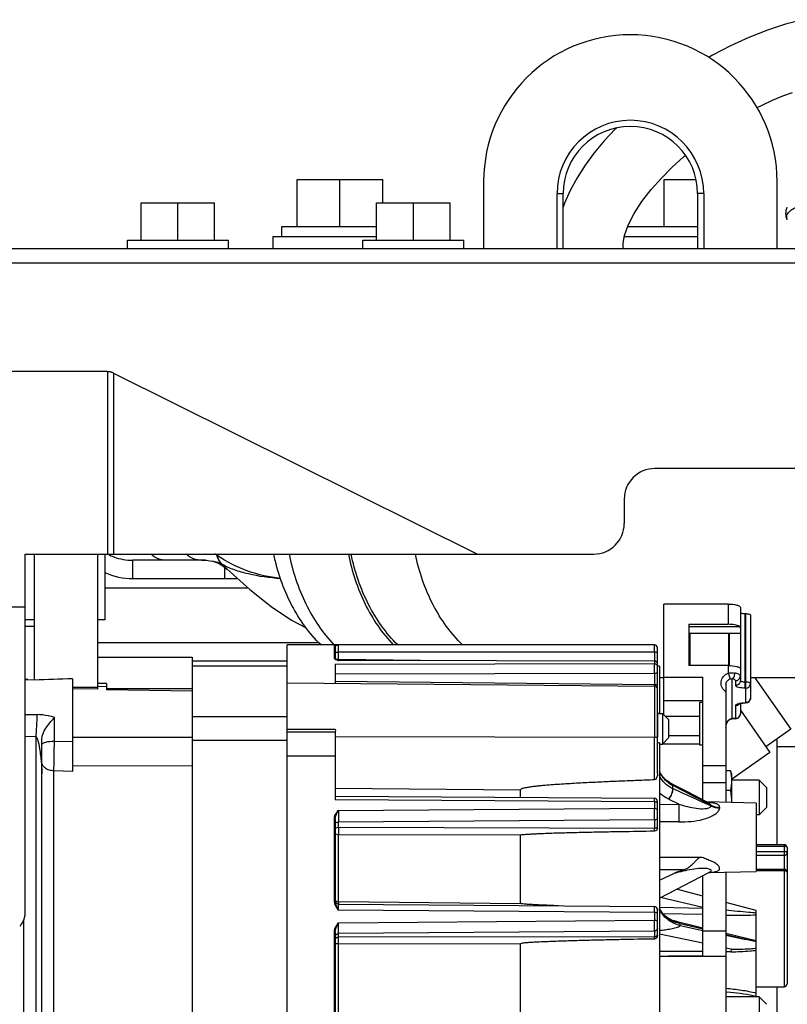
# Model space of a CAD drawing. Units: millimetres. Extents: x 40 to 615, y -3 to 410.
# Drawn here: x 56 to 68, y 356 to 372 of the extents above; entities that cross this region are included whole.
import ezdxf

# ---------------------------------------------------------------- set-up
doc = ezdxf.new("R2010")
doc.units = ezdxf.units.MM
doc.header["$LTSCALE"] = 32.67
doc.linetypes.add('PHANTOM', pattern=[0.8, 0.45, -0.05, 0.1, -0.05, 0.1, -0.05])
doc.layers.get('0').update_dxf_attribs({"linetype": 'CONTINUOUS'})
doc.layers.add('ALL_FEATURES', color=7, linetype='CONTINUOUS')
doc.layers.add('DEFAULT_3', color=7, linetype='PHANTOM')

msp = doc.modelspace()

# ---------------------------------------------------------------- linework, layer by layer
at = {"color": 7, "linetype": 'Continuous'}
for p, q in [((68.638, 371.836), (68.358, 371.764)), ((68.063, 371.667), (67.76, 371.547)), ((68.358, 371.764), (68.063, 371.667)), ((67.76, 371.547), (67.458, 371.408)), ((67.458, 371.408), (67.166, 371.255)), ((67.166, 371.255), (67.102, 371.217)), ((67.976, 370.437), (68.149, 370.517)), ((68.149, 370.517), (68.315, 370.587)), ((68.315, 370.587), (68.474, 370.646)), ((67.895, 370.396), (67.976, 370.437)), ((65.573, 370.044), (65.396, 369.851)), ((65.593, 370.063), (65.573, 370.044)), ((65.396, 369.851), (65.232, 369.655)), ((65.232, 369.655), (65.083, 369.454)), ((66.508, 369.423), (66.692, 369.589)), ((66.692, 369.589), (66.724, 369.615)), ((65.083, 369.454), (64.951, 369.249)), ((66.33, 369.244), (66.508, 369.423)), ((60.372, 368.449), (60.372, 369.219)), ((60.372, 369.219), (61.772, 369.219)), ((61.072, 368.449), (61.072, 369.219)), ((61.772, 368.839), (61.772, 369.219)), ((64.951, 369.249), (64.837, 369.042)), ((66.162, 369.056), (66.33, 369.244)), ((66.372, 368.449), (66.372, 369.219)), ((66.372, 369.219), (66.897, 369.219)), ((63.422, 369.189), (63.422, 368.089)), ((66.011, 368.861), (66.162, 369.056)), ((68.222, 368.089), (68.222, 369.189)), ((64.622, 368.089), (64.622, 368.989)), ((64.622, 368.989), (64.722, 368.989)), ((64.722, 368.089), (64.722, 368.989)), ((64.837, 369.042), (64.743, 368.831)), ((66.922, 368.989), (66.922, 368.089)), ((67.022, 368.989), (66.922, 368.989)), ((67.022, 368.989), (67.022, 368.089)), ((64.743, 368.831), (64.722, 368.766)), ((65.883, 368.664), (66.011, 368.861)), ((65.786, 368.475), (65.883, 368.664)), ((68.389, 368.559), (68.379, 368.604)), ((60.122, 368.289), (60.122, 368.449)), ((60.122, 368.449), (61.672, 368.449)), ((65.726, 368.303), (65.786, 368.475)), ((65.777, 368.449), (66.922, 368.449)), ((59.972, 368.289), (59.972, 368.089)), ((59.972, 368.289), (61.672, 368.289)), ((65.706, 368.177), (65.726, 368.303)), ((65.724, 368.289), (66.922, 368.289)), ((65.705, 368.153), (65.706, 368.177)), ((65.706, 368.12), (65.705, 368.153)), ((65.71, 368.091), (65.706, 368.12)), ((65.71, 368.089), (65.71, 368.091)), ((57.683, 362.689), (57.683, 362.989)), ((58.23, 362.989), (57.683, 362.989)), ((58.733, 362.989), (58.23, 362.989)), ((58.812, 362.989), (58.733, 362.989)), ((58.809, 362.989), (58.812, 362.989)), ((58.809, 362.989), (58.812, 362.989)), ((58.809, 362.989), (58.812, 362.989)), ((58.811, 362.989), (58.876, 362.987)), ((58.812, 362.989), (58.87, 362.989)), ((58.876, 362.987), (58.947, 362.98)), ((58.947, 362.98), (58.995, 362.971)), ((58.995, 362.971), (58.995, 362.971)), ((58.995, 362.971), (59.037, 362.959)), ((59.037, 362.959), (59.094, 362.935)), ((59.094, 362.935), (59.158, 362.896)), ((59.145, 362.921), (59.221, 362.846)), ((59.158, 362.896), (59.222, 362.845)), ((59.19, 362.689), (59.19, 362.871)), ((59.221, 362.846), (59.222, 362.845)), ((59.221, 362.846), (59.596, 362.512)), ((57.683, 362.689), (59.19, 362.689)), ((59.19, 362.689), (59.397, 362.689)), ((57.226, 362.539), (59.566, 362.539)), ((59.596, 362.512), (59.944, 362.23)), ((59.944, 362.23), (60.28, 362.007)), ((60.28, 362.007), (60.517, 361.883)), ((60.728, 361.639), (57.106, 361.639)), ((60.206, 361.339), (58.656, 361.339)), ((66.371, 361.064), (66.296, 361.064)), ((70.752, 361.064), (67.786, 361.064)), ((67.859, 361.064), (68.449, 360.222)), ((67.621, 360.532), (68.105, 359.841)), ((68.449, 360.222), (68.04, 359.935)), ((68.222, 358.336), (68.222, 360.062)), ((68.222, 359.939), (73.723, 359.939)), ((68.105, 359.841), (67.476, 359.401)), ((68.222, 353.239), (68.222, 356.007))]:
    msp.add_line(p, q, dxfattribs=at)
for centre, radius, start, end in [((65.822, 369.189), 2.4, 0, 180), ((65.822, 368.989), 1.2, 0, 180), ((65.822, 368.989), 1.1, 0, 180), ((58.535, 362.288), 0.942, 56.2475, 58.5304), ((60.437, 363.425), 1.421, 193.731, 194.5634), ((58.825, 362.077), 0.911, 85.8738, 86.8872), ((59.341, 363.493), 0.508, 236.1531, 236.6669), ((59.38, 363.317), 0.461, 239.2967, 239.7515), ((59.383, 363.146), 0.327, 223.475, 224.0689)]:
    msp.add_arc(centre, radius, start, end, dxfattribs=at)
for points in [[(68.367, 368.664), (68.367, 368.699), (68.374, 368.736), (68.389, 368.768)], [(68.389, 368.559), (68.374, 368.592), (68.367, 368.628), (68.367, 368.664)], [(57.226, 362.786), (57.368, 362.722), (57.528, 362.689), (57.683, 362.689)]]:
    msp.add_open_spline(points, degree=3, dxfattribs=at)
for points, knots in [([(68.379, 368.604), (68.379, 368.632), (68.4, 368.677), (68.45, 368.721), (68.545, 368.778), (68.679, 368.808), (68.831, 368.812), (68.947, 368.798), (69.05, 368.768), (69.132, 368.725), (69.189, 368.67), (69.204, 368.624), (69.204, 368.604)], [0, 0, 0, 0, 0.085452, 0.137954, 0.19838, 0.418292, 0.53995, 0.658992, 0.768025, 0.861418, 0.937176, 1, 1, 1, 1]), ([(57.278, 363.087), (57.309, 363.07), (57.437, 363.012), (57.579, 362.989), (57.683, 362.989)], [0, 0, 0, 0, 0.251594, 1, 1, 1, 1]), ([(58.23, 362.989), (58.186, 362.989), (58.093, 363.007), (58.014, 363.057), (57.978, 363.088)], [0, 0, 0, 0, 0.487039, 1, 1, 1, 1]), ([(58.809, 362.989), (58.764, 362.989), (58.672, 363.007), (58.592, 363.057), (58.556, 363.088)], [0, 0, 0, 0, 0.487039, 1, 1, 1, 1]), ([(60.762, 361.602), (60.567, 361.791), (60.233, 362.26), (60.049, 362.802), (59.99, 363.089)], [0, 0, 0, 0, 0.481713, 1, 1, 1, 1]), ([(60.978, 361.604), (60.793, 361.799), (60.477, 362.27), (60.302, 362.806), (60.246, 363.088)], [0, 0, 0, 0, 0.483082, 1, 1, 1, 1]), ([(61.21, 363.088), (61.266, 362.806), (61.441, 362.269), (61.758, 361.798), (61.943, 361.603)], [0, 0, 0, 0, 0.516937, 1, 1, 1, 1]), ([(62.016, 361.602), (61.824, 361.793), (61.495, 362.263), (61.314, 362.803), (61.256, 363.088)], [0, 0, 0, 0, 0.482133, 1, 1, 1, 1]), ([(63.078, 361.602), (62.883, 361.791), (62.548, 362.26), (62.364, 362.802), (62.306, 363.089)], [0, 0, 0, 0, 0.48171, 1, 1, 1, 1]), ([(58.875, 362.987), (58.87, 362.988), (58.849, 362.988), (58.828, 362.989), (58.812, 362.989)], [0, 0, 0, 0, 0.230664, 1, 1, 1, 1]), ([(59.145, 362.921), (59.13, 362.929), (59.082, 362.951), (59.03, 362.963), (58.995, 362.971)], [0, 0, 0, 0, 0.323573, 1, 1, 1, 1]), ([(59.144, 362.921), (59.135, 362.931), (59.097, 362.975), (59.071, 363.029), (59.058, 363.071)], [0, 0, 0, 0, 0.242948, 1, 1, 1, 1]), ([(60.096, 362.691), (59.915, 362.71), (59.55, 362.79), (59.217, 362.962), (59.062, 363.068)], [0, 0, 0, 0, 0.492342, 1, 1, 1, 1]), ([(59.145, 362.921), (59.136, 362.931), (59.1, 362.975), (59.074, 363.027), (59.062, 363.068)], [0, 0, 0, 0, 0.24294, 1, 1, 1, 1]), ([(60.098, 362.686), (59.922, 362.699), (59.667, 362.735), (59.351, 362.823), (59.21, 362.883), (59.148, 362.919)], [0, 0, 0, 0, 0.53752, 0.780847, 1, 1, 1, 1])]:
    msp.add_open_spline(points, degree=3, knots=knots, dxfattribs=at)
at = {"layer": 'ALL_FEATURES', "color": 7, "linetype": 'Continuous'}
for p, q in [((56.076, 361.029), (56.076, 363.089)), ((57.106, 363.089), (57.106, 360.877)), ((57.226, 363.089), (57.226, 362.012)), ((66.371, 360.455), (66.371, 362.272)), ((67.421, 362.272), (66.371, 362.272)), ((67.421, 362.272), (67.421, 361.94)), ((67.621, 362.215), (67.621, 361.017)), ((67.701, 360.894), (67.701, 362.115)), ((67.701, 362.115), (67.706, 362.115)), ((67.706, 362.115), (67.706, 360.653)), ((56.076, 362.012), (55.922, 362.012)), ((57.226, 362.012), (57.106, 362.012)), ((67.786, 362.092), (67.786, 360.733)), ((56.076, 361.904), (55.922, 361.904)), ((66.776, 361.94), (66.776, 361.266)), ((66.776, 361.94), (67.421, 361.94)), ((66.776, 361.906), (67.605, 361.906)), ((66.776, 361.797), (67.621, 361.797)), ((66.796, 361.797), (66.796, 361.266)), ((67.426, 361.797), (67.426, 361.266)), ((67.446, 361.266), (67.446, 361.797)), ((60.206, 348.408), (60.206, 361.604)), ((66.216, 361.604), (60.206, 361.604)), ((60.976, 361.602), (60.976, 361.389)), ((60.996, 361.582), (60.996, 361.372)), ((61.046, 361.604), (61.046, 361.604)), ((61.046, 361.369), (61.046, 361.483)), ((66.217, 361.482), (61.046, 361.483)), ((66.217, 361.482), (66.217, 361.343)), ((66.266, 360.919), (66.266, 361.554)), ((66.796, 361.616), (66.776, 361.616)), ((67.446, 361.616), (67.426, 361.616)), ((57.106, 361.404), (58.656, 361.404)), ((58.656, 361.404), (58.656, 348.604)), ((61.002, 361.37), (60.998, 361.372)), ((61.013, 361.364), (61.002, 361.37)), ((61.028, 361.358), (61.013, 361.364)), ((61.028, 361.358), (61.027, 361.358)), ((61.029, 361.358), (61.028, 361.358)), ((61.031, 361.357), (61.029, 361.358)), ((61.034, 361.356), (61.031, 361.357)), ((61.037, 361.355), (61.034, 361.356)), ((61.039, 361.355), (61.037, 361.355)), ((61.042, 361.355), (61.039, 361.355)), ((61.045, 361.354), (61.042, 361.355)), ((61.046, 361.354), (61.045, 361.354)), ((61.046, 361.369), (62.391, 361.351)), ((61.046, 361.354), (61.046, 361.369)), ((61.046, 361.354), (66.217, 361.343)), ((66.216, 361.336), (61.046, 361.349)), ((66.216, 361.336), (66.216, 361.298)), ((60.206, 361.254), (58.656, 361.254)), ((60.996, 361.285), (66.216, 361.298)), ((60.996, 361.285), (60.996, 360.973)), ((66.296, 361.254), (66.266, 361.254)), ((66.296, 361.254), (66.296, 360.48)), ((67.421, 361.266), (66.776, 361.266)), ((67.421, 361.266), (67.421, 361.14)), ((55.922, 361.033), (56.076, 361.037)), ((55.969, 361.035), (55.922, 361.034)), ((56.696, 361.049), (56.696, 359.53)), ((66.217, 361.137), (60.996, 361.124)), ((60.996, 361.009), (66.217, 360.954)), ((66.217, 361.137), (66.217, 360.954)), ((66.371, 361.075), (67.006, 361.075)), ((67.006, 359.067), (67.006, 361.075)), ((67.486, 360.395), (67.486, 361.046)), ((67.541, 361.017), (67.541, 360.94)), ((67.706, 360.994), (67.701, 360.994)), ((57.106, 360.906), (56.696, 360.906)), ((57.106, 360.877), (56.696, 360.882)), ((57.256, 360.971), (57.106, 360.971)), ((57.256, 360.918), (57.106, 360.921)), ((57.256, 360.971), (57.256, 360.869)), ((57.256, 360.889), (58.656, 360.889)), ((58.656, 360.844), (57.256, 360.869)), ((60.206, 360.98), (66.217, 360.93)), ((66.217, 360.935), (66.217, 360.954)), ((66.217, 360.93), (66.217, 360.935)), ((66.217, 360.93), (66.217, 360.09)), ((66.266, 359.499), (66.266, 360.88)), ((67.386, 360.956), (67.386, 359.026)), ((67.701, 360.894), (67.706, 360.894)), ((67.006, 360.685), (66.371, 360.685)), ((66.956, 359.963), (66.956, 360.665)), ((66.956, 360.665), (67.006, 360.665)), ((67.541, 360.611), (67.541, 360.395)), ((67.621, 360.645), (67.621, 360.475)), ((67.701, 360.653), (67.701, 360.656)), ((67.706, 360.656), (67.701, 360.656)), ((67.706, 360.653), (67.701, 360.653)), ((55.922, 360.464), (56.117, 360.461)), ((56.402, 360.416), (56.396, 360.409)), ((56.402, 360.022), (56.402, 360.416)), ((58.656, 360.43), (60.206, 360.43)), ((66.266, 360.5), (66.266, 360.1)), ((66.266, 360.48), (66.346, 360.48)), ((66.346, 360.48), (66.346, 359.98)), ((66.446, 360.38), (66.346, 360.48)), ((66.39, 360.436), (66.956, 360.436)), ((66.446, 360.38), (66.446, 360.08)), ((67.408, 360.34), (67.417, 360.354)), ((67.417, 360.354), (67.428, 360.367)), ((67.428, 360.367), (67.44, 360.378)), ((67.44, 360.378), (67.453, 360.386)), ((67.453, 360.386), (67.467, 360.392)), ((67.467, 360.392), (67.483, 360.395)), ((67.483, 360.395), (67.486, 360.395)), ((67.541, 360.398), (67.486, 360.398)), ((67.541, 360.395), (67.486, 360.395)), ((60.206, 360.221), (60.996, 360.226)), ((60.206, 360.182), (60.996, 360.182)), ((60.996, 360.182), (60.996, 359.068)), ((67.386, 360.251), (67.387, 360.271)), ((67.387, 360.271), (67.39, 360.29)), ((67.39, 360.29), (67.395, 360.308)), ((67.395, 360.308), (67.401, 360.325)), ((67.401, 360.325), (67.408, 360.34)), ((56.096, 360.1), (55.922, 360.105)), ((56.096, 360.1), (56.096, 351.82)), ((56.196, 351.853), (56.196, 360.065)), ((56.396, 360.022), (56.402, 360.022)), ((56.696, 360.014), (56.402, 360.022)), ((58.656, 360.087), (56.696, 360.086)), ((60.206, 360.037), (58.656, 360.037)), ((60.996, 360.105), (66.217, 360.09)), ((66.217, 359.393), (66.217, 360.09)), ((66.446, 360.08), (66.346, 359.98)), ((66.956, 360.116), (66.446, 360.116)), ((66.296, 360.002), (66.266, 360.002)), ((66.296, 360.002), (66.296, 351.602)), ((66.296, 359.98), (66.346, 359.98)), ((66.956, 359.979), (66.346, 359.979)), ((67.006, 359.963), (66.956, 359.963)), ((60.206, 359.788), (60.996, 359.788)), ((56.393, 352.315), (56.393, 359.542)), ((56.696, 359.53), (56.393, 359.542)), ((58.656, 359.618), (56.696, 359.625)), ((66.318, 359.494), (66.296, 359.536)), ((67.386, 359.625), (67.006, 359.625)), ((67.46, 359.544), (67.386, 359.544)), ((66.357, 359.44), (66.318, 359.494)), ((66.405, 359.391), (66.357, 359.44)), ((66.461, 359.349), (66.405, 359.391)), ((67.476, 359.5), (67.472, 359.513)), ((67.476, 359.5), (67.476, 359.39)), ((67.476, 359.39), (67.476, 359.023)), ((67.927, 359.39), (67.476, 359.39)), ((67.927, 359.39), (67.927, 358.82)), ((68.047, 359.27), (67.927, 359.39)), ((60.996, 359.258), (64.026, 359.233)), ((64.026, 359.107), (64.026, 359.232)), ((66.51, 359.321), (66.461, 359.349)), ((66.51, 359.321), (66.51, 359.321)), ((66.514, 359.319), (66.51, 359.321)), ((66.711, 359.218), (66.514, 359.319)), ((66.516, 359.249), (66.516, 359.302)), ((66.52, 359.3), (66.516, 359.302)), ((66.516, 359.249), (66.52, 359.248)), ((66.927, 359.108), (66.711, 359.218)), ((67.006, 359.352), (67.386, 359.352)), ((67.46, 359.219), (67.386, 359.219)), ((68.047, 359.27), (68.047, 358.957)), ((60.996, 359.126), (66.217, 359.092)), ((66.216, 359.034), (60.996, 359.068)), ((66.454, 359.074), (66.45, 359.076)), ((66.615, 358.994), (66.454, 359.074)), ((66.927, 359.108), (67.092, 359.023)), ((61.046, 358.894), (66.216, 358.929)), ((66.216, 359.034), (66.216, 358.929)), ((66.266, 358.603), (66.266, 359.042)), ((66.296, 358.993), (66.615, 358.994)), ((67.881, 359.013), (67.071, 359.034)), ((67.082, 359.009), (67.14, 358.978)), ((67.092, 359.027), (67.09, 359.027)), ((67.096, 359.021), (67.092, 359.023)), ((67.101, 359.019), (67.096, 359.021)), ((67.099, 359.02), (67.102, 359.019)), ((67.102, 359.019), (67.101, 359.019)), ((67.14, 358.978), (67.14, 358.967)), ((67.283, 358.933), (67.283, 358.944)), ((67.881, 359.013), (67.881, 357.896)), ((68.047, 358.94), (67.927, 358.82)), ((68.047, 358.957), (68.047, 358.94)), ((60.976, 358.768), (60.976, 357.406)), ((60.996, 358.757), (60.996, 357.399)), ((66.217, 358.738), (61.046, 358.703)), ((66.217, 358.738), (66.217, 358.603)), ((67.927, 358.82), (67.881, 358.82)), ((61.046, 358.618), (61.046, 358.703)), ((61.046, 358.618), (66.217, 358.603)), ((66.615, 358.706), (66.296, 358.706)), ((61.046, 357.402), (61.046, 358.495)), ((64.026, 358.486), (61.046, 358.495)), ((64.026, 357.373), (64.026, 358.486)), ((67.881, 358.336), (68.336, 358.336)), ((67.881, 358.31), (68.336, 358.31)), ((68.336, 358.336), (68.336, 357.931)), ((68.386, 358.286), (68.386, 356.057)), ((66.957, 358.125), (66.296, 358.122)), ((67.881, 358.222), (68.336, 358.222)), ((68.336, 358.155), (67.881, 358.155)), ((67.881, 357.93), (68.336, 357.93)), ((68.336, 357.93), (68.336, 356.007)), ((66.69, 357.92), (66.296, 357.919)), ((66.296, 357.752), (66.544, 357.869)), ((66.297, 357.459), (67.105, 357.875)), ((67.006, 356.507), (67.006, 357.824)), ((67.105, 357.875), (67.112, 357.878)), ((67.105, 357.875), (67.105, 357.875)), ((67.106, 357.875), (67.881, 357.896)), ((67.112, 357.878), (67.121, 357.882)), ((67.121, 357.882), (67.124, 357.883)), ((67.386, 357.883), (67.386, 354.607)), ((68.336, 357.906), (67.881, 357.906)), ((67.006, 357.49), (66.579, 357.604)), ((67.006, 357.303), (66.314, 357.468)), ((60.998, 357.398), (60.996, 357.411)), ((61.003, 357.386), (60.998, 357.398)), ((61.011, 357.376), (61.003, 357.386)), ((61.021, 357.368), (61.011, 357.376)), ((61.033, 357.363), (61.021, 357.368)), ((61.046, 357.361), (61.033, 357.363)), ((61.046, 357.402), (64.026, 357.372)), ((61.046, 357.361), (61.046, 357.365)), ((61.046, 357.361), (66.217, 357.321)), ((61.046, 357.262), (61.046, 357.361)), ((66.216, 357.221), (66.217, 357.321)), ((66.296, 357.309), (67.006, 357.294)), ((66.314, 357.262), (66.298, 357.294)), ((67.881, 357.256), (67.386, 357.389)), ((66.216, 357.221), (61.046, 357.262)), ((66.216, 357.221), (66.216, 357.097)), ((66.266, 356.848), (66.266, 357.271)), ((66.266, 357.271), (66.266, 357.266)), ((66.266, 357.266), (66.266, 357.257)), ((66.347, 357.213), (66.314, 357.262)), ((66.386, 357.171), (66.347, 357.213)), ((67.006, 357.188), (66.358, 357.201)), ((66.428, 357.137), (66.386, 357.171)), ((66.472, 357.112), (66.428, 357.137)), ((67.881, 355.84), (67.881, 357.256)), ((55.896, 357.095), (55.896, 351.824)), ((61.046, 357.056), (66.216, 357.097)), ((61.046, 356.878), (61.046, 357.056)), ((66.217, 356.919), (66.216, 357.097)), ((66.513, 357.094), (66.472, 357.112)), ((66.543, 357.085), (66.513, 357.094)), ((66.542, 357.085), (67.006, 356.974)), ((66.543, 357.085), (66.543, 357.085)), ((67.006, 356.951), (66.636, 357.04)), ((66.636, 357.01), (67.006, 356.931)), ((60.976, 356.909), (60.976, 355.389)), ((60.996, 356.903), (60.996, 355.388)), ((66.217, 356.919), (61.046, 356.878)), ((61.046, 356.822), (61.046, 356.878)), ((61.046, 356.822), (66.217, 356.829)), ((66.217, 356.919), (66.217, 356.829)), ((66.217, 356.789), (66.217, 356.829)), ((67.006, 356.721), (66.296, 356.871)), ((67.386, 356.915), (67.006, 356.915)), ((67.386, 356.883), (67.882, 356.764)), ((67.713, 356.782), (67.386, 356.86)), ((67.386, 356.851), (67.713, 356.782)), ((64.026, 356.711), (61.046, 356.707)), ((61.046, 355.488), (61.046, 356.707)), ((64.026, 355.469), (64.026, 356.711)), ((67.468, 356.623), (67.386, 356.641)), ((67.877, 356.744), (67.713, 356.782)), ((67.881, 356.743), (67.877, 356.744)), ((67.006, 356.583), (66.296, 356.585)), ((66.296, 356.507), (67.006, 356.507)), ((66.446, 356.507), (66.446, 356.516)), ((66.446, 356.516), (67.006, 356.516)), ((67.006, 356.507), (67.386, 356.507)), ((67.467, 356.581), (67.386, 356.581)), ((67.468, 356.623), (67.467, 356.581)), ((67.881, 356.007), (68.336, 356.007)), ((67.386, 355.927), (67.459, 355.919)), ((67.926, 355.84), (67.386, 355.84)), ((67.926, 355.84), (67.926, 355.27)), ((68.046, 355.72), (67.926, 355.84))]:
    msp.add_line(p, q, dxfattribs=at)
for centre, radius, start, end in [((60.976, 361.582), 0.02, 0.013, 90.0001), ((66.216, 361.554), 0.05, 359.9973, 89.9959), ((61.244, 361.899), 0.585, 247.848, 250.0427), ((60.991, 361.271), 0.095, 65.4089, 67.1265), ((61.182, 361.614), 0.298, 242.2596, 242.8511), ((61.267, 361.961), 0.651, 250.0061, 250.2052), ((66.216, 361.293), 0.05, 0.0175, 89.8671), ((66.22, 361.288), 0.0464, 0.0546, 15.5743), ((62.504, 176.713), 184.427, 91.80444, 91.99716), ((66.216, 360.88), 0.05, 0.0016, 89.5373), ((67.706, 360.733), 0.08, 270, 360), ((67.663, 360.379), 0.274, 102.875, 103.9851), ((56.103, 359.473), 0.989, 78.3871, 89.1623), ((56.087, 359.397), 1.066, 72.8549, 78.3853), ((67.541, 360.475), 0.08, 270, 360), ((-19.537, 361.147), 75.947, 358.91642, 359.15108), ((7.513, 360.634), 48.892, 358.7206, 358.9189), ((66.759, 359.773), 0.53, 233.887, 239.7807), ((66.77, 359.792), 0.552, 239.7594, 242.6214), ((19.206, 267.244), 103.503, 62.44782, 62.79777), ((66.216, 359.042), 0.05, 359.9983, 89.627), ((138.338, 358.625), 77.292, 179.80083, 179.9421), ((-14.324, 358.663), 80.541, 0.05303, 0.18919), ((75.822, 358.851), 9.209, 179.1104, 180.9049), ((66.95, 357.518), 1.515, 84.7029, 84.9583), ((66.96, 357.619), 1.414, 84.482, 84.6326), ((66.957, 358.765), 0.291, 61.2785, 62.5015), ((66.966, 357.681), 1.352, 84.2916, 84.4824), ((73.617, 358.531), 12.571, 179.6025, 180.1663), ((55.397, 358.524), 10.82, 0.1541, 0.4206), ((68.336, 358.286), 0.05, 0, 90), ((68.336, 357.88), 0.05, 0, 90), ((70.583, 346.53), 12.037, 108.8736, 109.6077), ((66.878, 360.815), 2.946, 274.5913, 274.802), ((71.206, 357.371), 10.16, 179.8293, 180.0337), ((66.216, 357.271), 0.05, 359.9312, 89.5593), ((66.639, 357.444), 0.374, 203.6903, 208.916), ((66.645, 357.447), 0.381, 208.9017, 209.2533), ((68.336, 356.057), 0.05, 270, 360)]:
    msp.add_arc(centre, radius, start, end, dxfattribs=at)
for points, knots in [([(67.421, 362.272), (67.469, 362.272), (67.534, 362.266), (67.601, 362.244), (67.621, 362.224), (67.621, 362.215)], [0, 0, 0, 0, 0.658452, 0.876559, 1, 1, 1, 1]), ([(67.621, 362.138), (67.621, 362.134), (67.63, 362.126), (67.657, 362.117), (67.682, 362.115), (67.701, 362.115)], [0, 0, 0, 0, 0.123456, 0.341549, 1, 1, 1, 1]), ([(67.706, 362.115), (67.725, 362.115), (67.751, 362.112), (67.778, 362.104), (67.786, 362.095), (67.786, 362.092)], [0, 0, 0, 0, 0.658451, 0.876544, 1, 1, 1, 1]), ([(67.605, 361.906), (67.583, 361.92), (67.52, 361.935), (67.458, 361.94), (67.421, 361.94)], [0, 0, 0, 0, 0.414673, 1, 1, 1, 1]), ([(67.605, 361.906), (67.607, 361.903), (67.616, 361.89), (67.621, 361.874), (67.621, 361.863)], [0, 0, 0, 0, 0.270991, 1, 1, 1, 1]), ([(61.037, 361.604), (61.03, 361.604), (61.016, 361.604), (60.997, 361.604), (60.985, 361.603), (60.978, 361.603), (60.976, 361.602)], [0, 0, 0, 0, 0.359893, 0.680236, 0.908133, 1, 1, 1, 1]), ([(60.996, 361.582), (60.996, 361.588), (61.011, 361.597), (61.022, 361.601), (61.03, 361.602)], [0, 0, 0, 0, 0.404392, 1, 1, 1, 1]), ([(60.996, 361.492), (60.996, 361.491), (61.003, 361.487), (61.018, 361.484), (61.034, 361.483), (61.046, 361.483)], [0, 0, 0, 0, 0.101644, 0.318013, 1, 1, 1, 1]), ([(61.046, 361.483), (61.046, 361.499), (61.046, 361.527), (61.046, 361.565), (61.047, 361.589), (61.046, 361.601), (61.046, 361.604)], [0, 0, 0, 0, 0.392605, 0.712588, 0.923135, 1, 1, 1, 1]), ([(66.217, 361.482), (66.217, 361.498), (66.217, 361.521), (66.217, 361.55), (66.217, 361.568), (66.216, 361.583), (66.217, 361.594), (66.216, 361.599), (66.217, 361.604), (66.216, 361.604)], [0, 0, 0, 0, 0.396125, 0.568867, 0.717799, 0.83846, 0.92729, 0.981675, 1, 1, 1, 1]), ([(66.266, 361.473), (66.266, 361.475), (66.26, 361.478), (66.245, 361.481), (66.229, 361.482), (66.217, 361.482)], [0, 0, 0, 0, 0.101806, 0.318103, 1, 1, 1, 1]), ([(60.976, 361.389), (60.977, 361.387), (60.982, 361.376), (60.994, 361.371), (61.003, 361.366)], [0, 0, 0, 0, 0.176283, 1, 1, 1, 1]), ([(60.996, 361.378), (60.996, 361.378), (60.998, 361.375), (61.001, 361.374), (61.003, 361.373)], [0, 0, 0, 0, 0.152498, 1, 1, 1, 1]), ([(61.011, 361.371), (61.013, 361.371), (61.025, 361.369), (61.037, 361.369), (61.046, 361.369)], [0, 0, 0, 0, 0.215637, 1, 1, 1, 1]), ([(61.046, 361.349), (61.046, 361.35), (61.046, 361.351), (61.047, 361.354), (61.046, 361.354)], [0, 0, 0, 0, 0.747874, 1, 1, 1, 1]), ([(66.216, 361.336), (66.216, 361.338), (66.217, 361.339), (66.216, 361.343), (66.217, 361.343)], [0, 0, 0, 0, 0.74794, 1, 1, 1, 1]), ([(66.265, 361.301), (66.262, 361.311), (66.249, 361.33), (66.227, 361.336), (66.216, 361.336)], [0, 0, 0, 0, 0.493979, 1, 1, 1, 1]), ([(66.217, 361.137), (66.217, 361.154), (66.217, 361.208), (66.217, 361.262), (66.216, 361.298)], [0, 0, 0, 0, 0.320404, 1, 1, 1, 1]), ([(66.216, 361.298), (66.229, 361.298), (66.255, 361.289), (66.266, 361.263), (66.266, 361.25)], [0, 0, 0, 0, 0.508388, 1, 1, 1, 1]), ([(67.421, 361.266), (67.469, 361.266), (67.534, 361.26), (67.601, 361.238), (67.621, 361.218), (67.621, 361.209)], [0, 0, 0, 0, 0.658452, 0.876559, 1, 1, 1, 1]), ([(67.421, 361.14), (67.431, 361.142), (67.467, 361.148), (67.503, 361.147), (67.53, 361.142)], [0, 0, 0, 0, 0.2629, 1, 1, 1, 1]), ([(66.266, 361.143), (66.266, 361.142), (66.26, 361.14), (66.251, 361.138), (66.235, 361.137), (66.223, 361.137), (66.217, 361.137)], [0, 0, 0, 0, 0.087336, 0.30357, 0.623243, 1, 1, 1, 1]), ([(67.386, 360.836), (67.36, 360.853), (67.315, 360.902), (67.298, 360.999), (67.337, 361.09), (67.392, 361.129), (67.421, 361.14)], [0, 0, 0, 0, 0.251275, 0.498207, 0.746382, 1, 1, 1, 1]), ([(67.386, 360.956), (67.386, 360.975), (67.399, 361.014), (67.432, 361.039), (67.45, 361.045)], [0, 0, 0, 0, 0.494285, 1, 1, 1, 1]), ([(67.421, 361.14), (67.429, 361.121), (67.439, 361.09), (67.45, 361.058), (67.45, 361.045)], [0, 0, 0, 0, 0.614744, 1, 1, 1, 1]), ([(67.45, 361.045), (67.454, 361.047), (67.465, 361.05), (67.478, 361.049), (67.486, 361.046)], [0, 0, 0, 0, 0.286293, 1, 1, 1, 1]), ([(67.486, 361.046), (67.501, 361.053), (67.523, 361.086), (67.53, 361.122), (67.53, 361.142)], [0, 0, 0, 0, 0.436225, 1, 1, 1, 1]), ([(67.541, 361.017), (67.541, 361.025), (67.52, 361.04), (67.5, 361.044), (67.486, 361.046)], [0, 0, 0, 0, 0.342851, 1, 1, 1, 1]), ([(67.621, 361.094), (67.621, 361.106), (67.585, 361.132), (67.553, 361.138), (67.53, 361.142)], [0, 0, 0, 0, 0.342849, 1, 1, 1, 1]), ([(67.541, 361.017), (67.562, 361.017), (67.604, 361.033), (67.621, 361.074), (67.621, 361.094)], [0, 0, 0, 0, 0.507571, 1, 1, 1, 1]), ([(67.621, 361.017), (67.621, 360.997), (67.604, 360.956), (67.562, 360.94), (67.541, 360.94)], [0, 0, 0, 0, 0.492429, 1, 1, 1, 1]), ([(67.701, 360.994), (67.682, 360.994), (67.657, 360.996), (67.63, 361.005), (67.621, 361.013), (67.621, 361.017)], [0, 0, 0, 0, 0.658453, 0.876547, 1, 1, 1, 1]), ([(67.786, 360.971), (67.786, 360.974), (67.778, 360.983), (67.751, 360.991), (67.725, 360.994), (67.706, 360.994)], [0, 0, 0, 0, 0.123453, 0.341547, 1, 1, 1, 1]), ([(66.217, 360.954), (66.223, 360.954), (66.235, 360.955), (66.251, 360.956), (66.26, 360.958), (66.266, 360.959), (66.266, 360.961)], [0, 0, 0, 0, 0.376737, 0.696405, 0.912545, 1, 1, 1, 1]), ([(66.266, 360.919), (66.266, 360.916), (66.263, 360.912), (66.259, 360.909), (66.258, 360.908)], [0, 0, 0, 0, 0.679789, 1, 1, 1, 1]), ([(67.701, 360.894), (67.663, 360.894), (67.612, 360.9), (67.558, 360.917), (67.541, 360.933), (67.541, 360.94)], [0, 0, 0, 0, 0.658449, 0.876553, 1, 1, 1, 1]), ([(67.706, 360.894), (67.727, 360.894), (67.769, 360.91), (67.786, 360.951), (67.786, 360.971)], [0, 0, 0, 0, 0.507571, 1, 1, 1, 1]), ([(67.786, 360.733), (67.786, 360.713), (67.769, 360.672), (67.727, 360.656), (67.706, 360.656)], [0, 0, 0, 0, 0.492429, 1, 1, 1, 1]), ([(67.541, 360.611), (67.541, 360.618), (67.562, 360.636), (67.582, 360.642), (67.596, 360.645)], [0, 0, 0, 0, 0.354122, 1, 1, 1, 1]), ([(67.599, 360.639), (67.597, 360.637), (67.609, 360.643), (67.615, 360.644), (67.637, 360.649), (67.664, 360.652), (67.689, 360.653), (67.701, 360.653)], [0, 0, 0, 0, 0.065202, 0.169637, 0.304372, 0.632407, 1, 1, 1, 1]), ([(67.602, 360.646), (67.609, 360.648), (67.642, 360.654), (67.676, 360.656), (67.701, 360.656)], [0, 0, 0, 0, 0.22682, 1, 1, 1, 1]), ([(56.117, 360.461), (56.116, 360.428), (56.11, 360.307), (56.103, 360.186), (56.096, 360.1)], [0, 0, 0, 0, 0.279565, 1, 1, 1, 1]), ([(56.196, 360.065), (56.196, 360.126), (56.262, 360.255), (56.35, 360.353), (56.396, 360.409)], [0, 0, 0, 0, 0.458258, 1, 1, 1, 1]), ([(67.386, 360.251), (67.386, 360.281), (67.396, 360.328), (67.433, 360.382), (67.468, 360.399), (67.486, 360.398)], [0, 0, 0, 0, 0.460074, 0.710146, 1, 1, 1, 1]), ([(67.621, 360.475), (67.621, 360.455), (67.604, 360.414), (67.562, 360.398), (67.541, 360.398)], [0, 0, 0, 0, 0.492429, 1, 1, 1, 1]), ([(56.096, 360.1), (56.105, 360.098), (56.115, 360.079), (56.128, 360.047), (56.139, 360.005), (56.15, 359.954), (56.162, 359.883), (56.175, 359.793), (56.183, 359.719), (56.186, 359.682)], [0, 0, 0, 0, 0.063331, 0.123591, 0.243846, 0.365293, 0.488272, 0.73982, 1, 1, 1, 1]), ([(56.396, 360.022), (56.349, 360.022), (56.284, 360.016), (56.218, 359.998), (56.196, 359.979), (56.196, 359.971)], [0, 0, 0, 0, 0.666561, 0.884046, 1, 1, 1, 1]), ([(66.217, 360.09), (66.229, 360.09), (66.245, 360.091), (66.26, 360.095), (66.266, 360.098), (66.266, 360.1)], [0, 0, 0, 0, 0.680067, 0.89656, 1, 1, 1, 1]), ([(56.186, 359.682), (56.188, 359.667), (56.193, 359.604), (56.196, 359.541), (56.196, 359.494)], [0, 0, 0, 0, 0.24301, 1, 1, 1, 1]), ([(56.393, 359.542), (56.368, 359.542), (56.318, 359.549), (56.254, 359.579), (56.208, 359.625), (56.196, 359.664), (56.196, 359.683)], [0, 0, 0, 0, 0.288408, 0.555651, 0.790613, 1, 1, 1, 1]), ([(66.217, 359.393), (66.125, 359.39), (65.941, 359.383), (65.664, 359.372), (65.388, 359.36), (65.112, 359.347), (64.882, 359.334), (64.698, 359.323), (64.56, 359.313), (64.445, 359.304), (64.354, 359.296), (64.285, 359.289), (64.217, 359.281), (64.16, 359.273), (64.115, 359.266), (64.082, 359.259), (64.055, 359.252), (64.036, 359.245), (64.026, 359.237), (64.026, 359.232)], [0, 0, 0, 0, 0.125506, 0.251, 0.376475, 0.501926, 0.627337, 0.690017, 0.752672, 0.815288, 0.84657, 0.877826, 0.909043, 0.940178, 0.955691, 0.971117, 0.986328, 0.993665, 1, 1, 1, 1]), ([(66.266, 359.499), (66.266, 359.479), (66.261, 359.449), (66.245, 359.413), (66.228, 359.394), (66.217, 359.393)], [0, 0, 0, 0, 0.474212, 0.723526, 1, 1, 1, 1]), ([(66.447, 359.345), (66.43, 359.357), (66.368, 359.408), (66.32, 359.475), (66.296, 359.529)], [0, 0, 0, 0, 0.259559, 1, 1, 1, 1]), ([(66.516, 359.249), (66.468, 359.272), (66.379, 359.33), (66.317, 359.417), (66.296, 359.464)], [0, 0, 0, 0, 0.514381, 1, 1, 1, 1]), ([(66.45, 359.076), (66.47, 359.104), (66.498, 359.16), (66.517, 359.221), (66.516, 359.249)], [0, 0, 0, 0, 0.547673, 1, 1, 1, 1]), ([(66.454, 359.074), (66.474, 359.102), (66.502, 359.158), (66.521, 359.219), (66.52, 359.248)], [0, 0, 0, 0, 0.547866, 1, 1, 1, 1]), ([(66.216, 359.034), (66.216, 359.042), (66.217, 359.056), (66.216, 359.073), (66.217, 359.083), (66.216, 359.088), (66.217, 359.09), (66.216, 359.092), (66.217, 359.092)], [0, 0, 0, 0, 0.419904, 0.736476, 0.8506, 0.933247, 0.983233, 1, 1, 1, 1]), ([(66.45, 359.076), (66.436, 359.083), (66.381, 359.113), (66.33, 359.152), (66.296, 359.184)], [0, 0, 0, 0, 0.25522, 1, 1, 1, 1]), ([(61.046, 358.894), (61.038, 358.885), (61.018, 358.861), (60.987, 358.822), (60.977, 358.786), (60.976, 358.768)], [0, 0, 0, 0, 0.257704, 0.637101, 1, 1, 1, 1]), ([(60.996, 358.757), (60.996, 358.782), (61.008, 358.819), (61.029, 358.862), (61.04, 358.884), (61.046, 358.894)], [0, 0, 0, 0, 0.507578, 0.758012, 1, 1, 1, 1]), ([(66.252, 359.025), (66.25, 359.026), (66.239, 359.032), (66.226, 359.034), (66.216, 359.034)], [0, 0, 0, 0, 0.230003, 1, 1, 1, 1]), ([(66.216, 358.929), (66.223, 358.929), (66.242, 358.927), (66.266, 358.913), (66.266, 358.899)], [0, 0, 0, 0, 0.318026, 1, 1, 1, 1]), ([(66.266, 359.003), (66.266, 359.01), (66.261, 359.018), (66.255, 359.023), (66.252, 359.025)], [0, 0, 0, 0, 0.710688, 1, 1, 1, 1]), ([(66.615, 358.994), (66.662, 358.98), (66.756, 358.954), (66.898, 358.925), (67.016, 358.917), (67.094, 358.93), (67.128, 358.946), (67.14, 358.96), (67.14, 358.967)], [0, 0, 0, 0, 0.268435, 0.534722, 0.793323, 0.911306, 0.961257, 1, 1, 1, 1]), ([(66.615, 358.706), (66.748, 358.705), (66.947, 358.718), (67.162, 358.798), (67.253, 358.865), (67.283, 358.912), (67.283, 358.933)], [0, 0, 0, 0, 0.539035, 0.798008, 0.912711, 1, 1, 1, 1]), ([(67.097, 359.021), (67.107, 359.015), (67.125, 359.005), (67.139, 358.987), (67.14, 358.978)], [0, 0, 0, 0, 0.564693, 1, 1, 1, 1]), ([(67.283, 358.944), (67.283, 358.957), (67.267, 358.986), (67.221, 359.006), (67.164, 359.019), (67.122, 359.024), (67.1, 359.026)], [0, 0, 0, 0, 0.180935, 0.407593, 0.686615, 1, 1, 1, 1]), ([(60.996, 358.757), (60.996, 358.759), (60.993, 358.767), (60.983, 358.768), (60.976, 358.768)], [0, 0, 0, 0, 0.189525, 1, 1, 1, 1]), ([(66.266, 358.772), (66.266, 358.762), (66.251, 358.742), (66.229, 358.738), (66.217, 358.738)], [0, 0, 0, 0, 0.434348, 1, 1, 1, 1]), ([(60.996, 358.669), (60.996, 358.679), (61.012, 358.699), (61.034, 358.703), (61.046, 358.703)], [0, 0, 0, 0, 0.434246, 1, 1, 1, 1]), ([(60.996, 358.584), (60.996, 358.593), (61.012, 358.614), (61.034, 358.618), (61.046, 358.618)], [0, 0, 0, 0, 0.434101, 1, 1, 1, 1]), ([(66.217, 358.603), (66.221, 358.603), (66.237, 358.604), (66.252, 358.611), (66.26, 358.62)], [0, 0, 0, 0, 0.275076, 1, 1, 1, 1]), ([(66.266, 358.603), (66.266, 358.591), (66.256, 358.566), (66.23, 358.553), (66.217, 358.553)], [0, 0, 0, 0, 0.471425, 1, 1, 1, 1]), ([(61.046, 358.495), (61.039, 358.495), (61.021, 358.496), (60.996, 358.509), (60.996, 358.522)], [0, 0, 0, 0, 0.324483, 1, 1, 1, 1]), ([(66.217, 358.553), (66.034, 358.55), (65.76, 358.545), (65.394, 358.539), (65.12, 358.533), (64.892, 358.528), (64.709, 358.523), (64.572, 358.519), (64.435, 358.514), (64.321, 358.51), (64.229, 358.505), (64.172, 358.502), (64.127, 358.499), (64.092, 358.497), (64.059, 358.493), (64.035, 358.492), (64.026, 358.486)], [0, 0, 0, 0, 0.250124, 0.375184, 0.500241, 0.625295, 0.687819, 0.750342, 0.812861, 0.875374, 0.906626, 0.937872, 0.95349, 0.969103, 0.9847, 1, 1, 1, 1]), ([(68.336, 358.31), (68.343, 358.31), (68.36, 358.308), (68.386, 358.298), (68.386, 358.286)], [0, 0, 0, 0, 0.336021, 1, 1, 1, 1]), ([(66.69, 357.92), (66.716, 357.929), (66.768, 357.954), (66.824, 358), (66.865, 358.04), (66.895, 358.071), (66.924, 358.1), (66.944, 358.121), (66.957, 358.125)], [0, 0, 0, 0, 0.249633, 0.502601, 0.630111, 0.756465, 0.879772, 1, 1, 1, 1]), ([(67.124, 357.88), (67.149, 357.882), (67.184, 357.885), (67.227, 357.895), (67.253, 357.905), (67.273, 357.918), (67.288, 357.946), (67.272, 357.979), (67.246, 358.005), (67.219, 358.026), (67.187, 358.046), (67.151, 358.062), (67.113, 358.076), (67.062, 358.098), (67.024, 358.114), (66.997, 358.123)], [0, 0, 0, 0, 0.139884, 0.199291, 0.251471, 0.295293, 0.332513, 0.417485, 0.475415, 0.540777, 0.611693, 0.687215, 0.764887, 0.842471, 1, 1, 1, 1]), ([(68.386, 358.198), (68.386, 358.201), (68.381, 358.211), (68.362, 358.22), (68.346, 358.222), (68.336, 358.222)], [0, 0, 0, 0, 0.167375, 0.526842, 1, 1, 1, 1]), ([(68.386, 358.198), (68.386, 358.187), (68.374, 358.163), (68.349, 358.155), (68.336, 358.155)], [0, 0, 0, 0, 0.472445, 1, 1, 1, 1]), ([(66.544, 357.869), (66.591, 357.882), (66.686, 357.905), (66.829, 357.934), (66.948, 357.95), (67.04, 357.95), (67.085, 357.946), (67.105, 357.939)], [0, 0, 0, 0, 0.257867, 0.514095, 0.766256, 0.888069, 1, 1, 1, 1]), ([(67.105, 357.939), (67.113, 357.936), (67.126, 357.931), (67.138, 357.92), (67.143, 357.906), (67.129, 357.887), (67.114, 357.879), (67.105, 357.875)], [0, 0, 0, 0, 0.281224, 0.392656, 0.486909, 0.698243, 1, 1, 1, 1]), ([(68.386, 357.88), (68.386, 357.883), (68.382, 357.894), (68.362, 357.903), (68.346, 357.906), (68.336, 357.906)], [0, 0, 0, 0, 0.17562, 0.535494, 1, 1, 1, 1]), ([(60.996, 357.399), (60.996, 357.401), (60.992, 357.404), (60.989, 357.405), (60.988, 357.405)], [0, 0, 0, 0, 0.648939, 1, 1, 1, 1]), ([(60.996, 357.421), (60.996, 357.42), (60.997, 357.418), (60.998, 357.416), (60.998, 357.416)], [0, 0, 0, 0, 0.477829, 1, 1, 1, 1]), ([(61.046, 357.262), (61.04, 357.274), (61.03, 357.297), (61.009, 357.34), (60.996, 357.376), (60.996, 357.399)], [0, 0, 0, 0, 0.262905, 0.517246, 1, 1, 1, 1]), ([(61.011, 357.407), (61.013, 357.406), (61.025, 357.403), (61.037, 357.402), (61.046, 357.402)], [0, 0, 0, 0, 0.220788, 1, 1, 1, 1]), ([(64.649, 357.333), (64.597, 357.335), (64.518, 357.338), (64.414, 357.342), (64.336, 357.345), (64.258, 357.349), (64.193, 357.353), (64.141, 357.356), (64.102, 357.359), (64.07, 357.362), (64.044, 357.366), (64.031, 357.369), (64.026, 357.372)], [0, 0, 0, 0, 0.250178, 0.375263, 0.500345, 0.625422, 0.750488, 0.813015, 0.875532, 0.938022, 0.96925, 1, 1, 1, 1]), ([(66.636, 357.01), (66.562, 357.029), (66.422, 357.094), (66.325, 357.216), (66.296, 357.282)], [0, 0, 0, 0, 0.517742, 1, 1, 1, 1]), ([(66.266, 357.205), (66.266, 357.211), (66.244, 357.221), (66.228, 357.221), (66.216, 357.221)], [0, 0, 0, 0, 0.34552, 1, 1, 1, 1]), ([(66.536, 357.071), (66.489, 357.09), (66.402, 357.142), (66.336, 357.219), (66.313, 357.261)], [0, 0, 0, 0, 0.514386, 1, 1, 1, 1]), ([(67.881, 357.213), (67.84, 357.217), (67.675, 357.231), (67.51, 357.247), (67.386, 357.259)], [0, 0, 0, 0, 0.248227, 1, 1, 1, 1]), ([(67.386, 357.182), (67.428, 357.181), (67.593, 357.18), (67.758, 357.181), (67.881, 357.183)], [0, 0, 0, 0, 0.252387, 1, 1, 1, 1]), ([(61.046, 357.056), (61.033, 357.04), (61.009, 357.006), (60.982, 356.957), (60.977, 356.923), (60.976, 356.909)], [0, 0, 0, 0, 0.376978, 0.751341, 1, 1, 1, 1]), ([(60.996, 356.903), (60.996, 356.93), (61.008, 356.971), (61.03, 357.019), (61.04, 357.044), (61.046, 357.056)], [0, 0, 0, 0, 0.502856, 0.75328, 1, 1, 1, 1]), ([(66.216, 357.097), (66.228, 357.097), (66.244, 357.096), (66.266, 357.088), (66.266, 357.081)], [0, 0, 0, 0, 0.659083, 1, 1, 1, 1]), ([(66.266, 356.962), (66.266, 356.951), (66.254, 356.927), (66.229, 356.919), (66.217, 356.919)], [0, 0, 0, 0, 0.476409, 1, 1, 1, 1]), ([(66.296, 356.931), (66.328, 356.934), (66.39, 356.941), (66.467, 356.952), (66.527, 356.965), (66.57, 356.975), (66.607, 356.988), (66.631, 357), (66.636, 357.01)], [0, 0, 0, 0, 0.268242, 0.533044, 0.66283, 0.789071, 0.907077, 1, 1, 1, 1]), ([(66.636, 357.04), (66.634, 357.047), (66.62, 357.058), (66.589, 357.073), (66.561, 357.081), (66.543, 357.085)], [0, 0, 0, 0, 0.20825, 0.456248, 1, 1, 1, 1]), ([(60.996, 356.903), (60.996, 356.906), (60.987, 356.909), (60.981, 356.909), (60.976, 356.909)], [0, 0, 0, 0, 0.333934, 1, 1, 1, 1]), ([(60.996, 356.834), (60.996, 356.846), (61.009, 356.87), (61.034, 356.878), (61.046, 356.878)], [0, 0, 0, 0, 0.476328, 1, 1, 1, 1]), ([(60.996, 356.778), (60.996, 356.789), (61.009, 356.814), (61.034, 356.822), (61.046, 356.822)], [0, 0, 0, 0, 0.476305, 1, 1, 1, 1]), ([(61.046, 356.707), (61.046, 356.718), (61.046, 356.756), (61.046, 356.795), (61.046, 356.822)], [0, 0, 0, 0, 0.289014, 1, 1, 1, 1]), ([(66.217, 356.829), (66.227, 356.829), (66.248, 356.835), (66.262, 356.852), (66.265, 356.862)], [0, 0, 0, 0, 0.519111, 1, 1, 1, 1]), ([(66.266, 356.848), (66.266, 356.834), (66.257, 356.807), (66.231, 356.789), (66.217, 356.789)], [0, 0, 0, 0, 0.497064, 1, 1, 1, 1]), ([(61.046, 356.707), (61.034, 356.707), (61.02, 356.708), (60.996, 356.715), (60.996, 356.721)], [0, 0, 0, 0, 0.670668, 1, 1, 1, 1]), ([(66.217, 356.789), (66.034, 356.786), (65.76, 356.781), (65.394, 356.773), (65.12, 356.766), (64.892, 356.76), (64.709, 356.754), (64.572, 356.75), (64.435, 356.744), (64.321, 356.739), (64.229, 356.734), (64.172, 356.731), (64.127, 356.727), (64.092, 356.725), (64.059, 356.72), (64.035, 356.718), (64.026, 356.711)], [0, 0, 0, 0, 0.250059, 0.375088, 0.500117, 0.625144, 0.687657, 0.75017, 0.812682, 0.875192, 0.906446, 0.937699, 0.953324, 0.968948, 0.984567, 1, 1, 1, 1]), ([(67.468, 356.623), (67.572, 356.622), (67.71, 356.625), (67.847, 356.636), (67.881, 356.639)], [0, 0, 0, 0, 0.751927, 1, 1, 1, 1]), ([(67.467, 356.581), (67.571, 356.581), (67.71, 356.585), (67.847, 356.6), (67.881, 356.605)], [0, 0, 0, 0, 0.751472, 1, 1, 1, 1]), ([(67.386, 355.983), (67.47, 355.975), (67.636, 355.957), (67.801, 355.926), (67.881, 355.904)], [0, 0, 0, 0, 0.500499, 1, 1, 1, 1])]:
    msp.add_open_spline(points, degree=3, knots=knots, dxfattribs=at)
for points in [[(61.03, 361.602), (61.036, 361.603), (61.041, 361.604), (61.046, 361.604)], [(60.993, 361.381), (60.989, 361.386), (60.982, 361.389), (60.976, 361.389)], [(60.996, 361.37), (60.996, 361.374), (60.995, 361.378), (60.993, 361.381)], [(61.003, 361.373), (61.006, 361.373), (61.008, 361.372), (61.011, 361.371)], [(61.003, 361.366), (61.01, 361.363), (61.017, 361.36), (61.023, 361.357)], [(61.044, 361.35), (61.039, 361.352), (61.035, 361.355), (61.03, 361.357)], [(67.541, 360.611), (67.565, 360.611), (67.59, 360.622), (67.605, 360.64)], [(60.996, 360.226), (60.996, 360.211), (60.997, 360.196), (60.996, 360.182)], [(67.473, 359.513), (67.47, 359.524), (67.465, 359.534), (67.46, 359.544)], [(67.46, 359.544), (67.47, 359.491), (67.476, 359.436), (67.476, 359.382)], [(67.476, 359.382), (67.476, 359.327), (67.47, 359.273), (67.46, 359.219)], [(66.51, 359.321), (66.513, 359.319), (66.514, 359.317), (66.515, 359.314)], [(66.514, 359.319), (66.517, 359.317), (66.518, 359.314), (66.519, 359.312)], [(66.515, 359.314), (66.516, 359.31), (66.517, 359.306), (66.516, 359.302)], [(66.519, 359.312), (66.52, 359.308), (66.521, 359.304), (66.52, 359.3)], [(67.14, 358.967), (66.934, 359.06), (66.727, 359.153), (66.52, 359.248)], [(67.46, 359.219), (67.469, 359.154), (67.475, 359.089), (67.476, 359.023)], [(67.14, 358.978), (67.184, 358.957), (67.234, 358.945), (67.283, 358.944)], [(67.14, 358.967), (67.184, 358.946), (67.234, 358.934), (67.283, 358.933)], [(66.26, 358.62), (66.264, 358.625), (66.266, 358.631), (66.266, 358.637)], [(66.997, 358.123), (66.984, 358.124), (66.971, 358.126), (66.957, 358.125)], [(60.976, 357.406), (60.978, 357.353), (61.013, 357.304), (61.046, 357.262)], [(60.988, 357.405), (60.984, 357.406), (60.98, 357.406), (60.976, 357.406)], [(60.998, 357.416), (60.999, 357.414), (61.001, 357.412), (61.003, 357.411)], [(61.003, 357.411), (61.005, 357.41), (61.008, 357.408), (61.011, 357.407)], [(66.636, 357.04), (66.602, 357.047), (66.568, 357.057), (66.536, 357.071)], [(66.636, 357.01), (66.637, 357.02), (66.637, 357.03), (66.636, 357.04)], [(66.265, 356.862), (66.266, 356.865), (66.266, 356.869), (66.266, 356.873)], [(67.46, 355.919), (67.601, 355.904), (67.743, 355.885), (67.881, 355.854)]]:
    msp.add_open_spline(points, degree=3, dxfattribs=at)
at = {"layer": 'DEFAULT_3', "color": 7, "linetype": 'PHANTOM'}
for p, q in [((57.822, 368.229), (57.822, 368.839)), ((57.822, 368.839), (59.022, 368.839)), ((58.422, 368.229), (58.422, 368.839)), ((59.022, 368.229), (59.022, 368.839)), ((61.672, 368.229), (61.672, 368.839)), ((61.672, 368.839), (62.872, 368.839)), ((62.272, 368.229), (62.272, 368.839)), ((62.872, 368.229), (62.872, 368.839)), ((55.261, 368.089), (75.622, 368.089)), ((57.597, 368.089), (57.597, 368.229)), ((57.597, 368.229), (59.247, 368.229)), ((59.247, 368.089), (59.247, 368.229)), ((61.447, 368.089), (61.447, 368.229)), ((61.447, 368.229), (63.097, 368.229)), ((63.097, 368.089), (63.097, 368.229)), ((55.346, 367.856), (75.622, 367.856)), ((57.27, 366.075), (53.738, 366.075)), ((57.27, 366.075), (57.27, 363.089)), ((57.37, 366.051), (57.37, 363.089)), ((57.37, 366.051), (63.322, 363.089)), ((72.422, 364.489), (66.222, 364.489)), ((65.722, 363.989), (65.722, 363.589)), ((55.922, 357.213), (55.922, 363.089)), ((55.922, 363.089), (65.222, 363.089)), ((53.731, 362.226), (55.922, 362.226))]:
    msp.add_line(p, q, dxfattribs=at)
for centre, radius, start, end in [((66.222, 363.989), 0.5, 90, 180), ((65.222, 363.589), 0.5, 270, 360), ((55.622, 357.213), 0.3, 315, 360)]:
    msp.add_arc(centre, radius, start, end, dxfattribs=at)
msp.add_ellipse((57.27, 365.655), major_axis=(0, 0.42), ratio=0.714338, start_param=-0.341559, end_param=0, dxfattribs=at)

doc.saveas('drawing.dxf')
